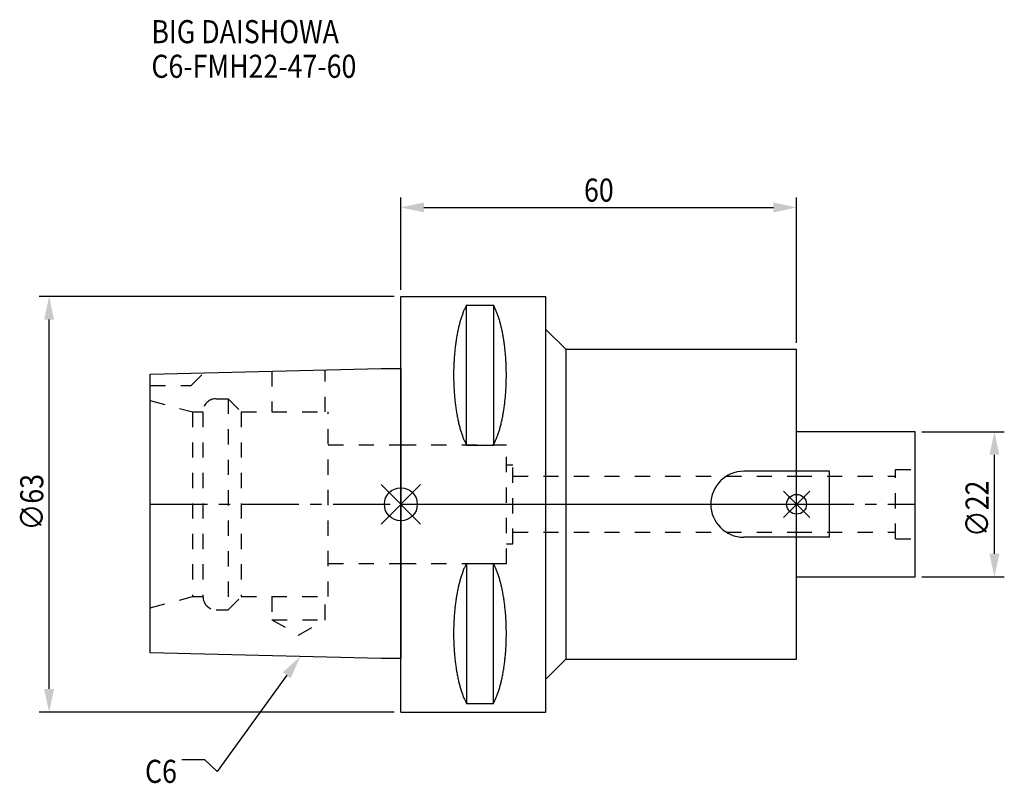
# Model space of a CAD drawing. Extents: x -58 to 92, y -42 to 73.
import ezdxf

# ---------------------------------------------------------------- set-up
doc = ezdxf.new("R2010")
doc.units = 0
doc.header["$LTSCALE"] = 23.1
doc.header["$PDMODE"] = 3
doc.header["$PDSIZE"] = 8
doc.linetypes.add('CENTER', pattern=[0.6, 0.375, -0.075, 0.075, -0.075])
doc.linetypes.add('DASHED', pattern=[0.2, 0.1, -0.1])
doc.layers.get('0').update_dxf_attribs({"linetype": 'CONTINUOUS'})
doc.layers.get('DEFPOINTS').update_dxf_attribs({"linetype": 'CONTINUOUS'})
for name, color, linetype in [('1', 4, 'CONTINUOUS'), ('2', 7, 'CONTINUOUS'), ('3', 1, 'DASHED'), ('4', 2, 'CENTER'), ('6', 5, 'CONTINUOUS'), ('NOCUT', 7, 'CONTINUOUS'), ('SK1', 4, 'CONTINUOUS'), ('SK3', 1, 'DASHED'), ('SK4', 2, 'CENTER')]:
    doc.layers.add(name, color=color, linetype=linetype)
doc.styles.get("Standard").update_dxf_attribs({"font": 'txt', "width": 0.85})
doc.dimstyles.get("Standard").update_dxf_attribs({"dimtxt": 3.5, "dimasz": 3.5, "dimexe": 1.5, "dimexo": 1, "dimtad": 1, "dimblk": '_FILLED', "dimblk1": '_FILLED', "dimblk2": '_FILLED', "dimcen": 0.09, "dimazin": 3, "dimtol": 1, "dimtp": 0.01, "dimtm": 0.01, "dimtfac": 1, "dimtofl": 0, "dimtmove": 0, "dimatfit": 3})

# ---------------------------------------------------------------- blocks, each defined once
blk = doc.blocks.new('_FILLED')
at = {"color": 0, "linetype": 'BYBLOCK'}
blk.add_solid([(0, 0), (-1, 0.214), (-1, -0.214)], dxfattribs=at)
blk = doc.blocks.new('*U11')
at = {"layer": '2', "color": 0, "width": 0.85}
blk.add_text('∅63', height=3.5, rotation=90, dxfattribs=at).set_placement((-54.21, -3.97))
blk = doc.blocks.new('*D1')
at = {"layer": '2', "color": 0}
for p, q in [((-1, 31.5), (-54.83, 31.5)), ((-53.33, -28), (-53.33, 28)), ((-1, -31.5), (-54.83, -31.5))]:
    blk.add_line(p, q, dxfattribs=at)
at = {"layer": 'DEFPOINTS', "color": 0}
for p in [(-53.33, 31.5), (0, 31.5), (0, -31.5)]:
    blk.add_point(p, dxfattribs=at)
blk.add_blockref('*U11', (0, 0))
at = {"layer": '2', "color": 0, "xscale": 3.5, "yscale": 3.5, "zscale": 3.5}
for p, rotation in [((-53.33, 31.5), 90), ((-53.33, -31.5), 270)]:
    blk.add_blockref('_FILLED', p, dxfattribs=dict(at, rotation=rotation))
blk = doc.blocks.new('*U10')
at = {"layer": '2', "color": 0, "width": 0.85}
blk.add_text('60', height=3.5, dxfattribs=at).set_placement((27.77, 45.88))
blk = doc.blocks.new('*D2')
at = {"layer": '2', "color": 0}
for p, q in [((0, 32.5), (0, 46.5)), ((60, 24.5), (60, 46.5)), ((3.5, 45), (56.5, 45))]:
    blk.add_line(p, q, dxfattribs=at)
at = {"layer": 'DEFPOINTS', "color": 0}
for p in [(60, 45), (0, 31.5), (60, 23.5)]:
    blk.add_point(p, dxfattribs=at)
blk.add_blockref('*U10', (0, 0))
at = {"layer": '2', "color": 0, "xscale": 3.5, "yscale": 3.5, "zscale": 3.5, "rotation": 180}
blk.add_blockref('_FILLED', (0, 45), dxfattribs=at)
at = {"layer": '2', "color": 0, "xscale": 3.5, "yscale": 3.5, "zscale": 3.5}
blk.add_blockref('_FILLED', (60, 45), dxfattribs=at)
blk = doc.blocks.new('*U9')
at = {"layer": '2', "color": 0, "width": 0.85}
blk.add_text('∅22', height=3.5, rotation=90, dxfattribs=at).set_placement((89.12, -4.97))
blk = doc.blocks.new('*D3')
at = {"layer": '2', "color": 0}
for p, q in [((79, 11), (91.5, 11)), ((90, -7.5), (90, 7.5)), ((79, -11), (91.5, -11))]:
    blk.add_line(p, q, dxfattribs=at)
at = {"layer": 'DEFPOINTS', "color": 0}
for p in [(78, 11), (90, 11), (78, -11)]:
    blk.add_point(p, dxfattribs=at)
blk.add_blockref('*U9', (0, 0))
at = {"layer": '2', "color": 0, "xscale": 3.5, "yscale": 3.5, "zscale": 3.5}
for p, rotation in [((90, 11), 90), ((90, -11), 270)]:
    blk.add_blockref('_FILLED', p, dxfattribs=dict(at, rotation=rotation))
blk = doc.blocks.new('*U6')
at = {"layer": '6', "width": 0.85}
for s, p in [('BIG DAISHOWA', (-37.82, 69.9)), ('C6-FMH22-47-60', (-37.82, 64.65))]:
    blk.add_text(s, height=3.5, dxfattribs=at).set_placement(p)
blk = doc.blocks.new('*U7')
at = {"layer": '6'}
blk.add_lwpolyline([(-17.3, -25.93), (-27.84, -40.49), (-29.71, -38.74), (-33.21, -38.74)], dxfattribs=at)
at = {"layer": '6', "xscale": 3.5, "yscale": 3.5, "zscale": 3.5, "rotation": 54.12191169500884}
blk.add_blockref('_FILLED', (-15.25, -23.09), dxfattribs=at)
blk = doc.blocks.new('*U8')
at = {"layer": '6', "width": 0.85}
blk.add_text('C6', height=3.5, dxfattribs=at).set_placement((-38.79, -42.24))

msp = doc.modelspace()

# ---------------------------------------------------------------- linework, layer by layer
for p, q in [((3, 3), (-3, -3)), ((-3, 3), (3, -3)), ((62, 2), (58, -2)), ((58, 2), (62, -2))]:
    msp.add_line(p, q)
for centre, radius in [((0, 0), 2.5), ((60, 0), 1.5)]:
    msp.add_circle(centre, radius)
at = {"layer": '1'}
for p, q in [((0, -31.5), (0, 31.5)), ((0, 31.5), (22, 31.5)), ((22, -31.5), (22, 31.5)), ((9.95, 8.981), (9.95, 30.193)), ((9.95, 30.193), (14.05, 30.193)), ((14.05, 30.193), (14.05, 8.981)), ((22, 26.5), (25, 23.5)), ((25, 23.5), (25, -23.5)), ((25, 23.5), (60, 23.5)), ((60, -23.5), (60, 23.5)), ((9.95, 8.981), (14.05, 8.981)), ((9.95, -8.981), (9.95, -30.193)), ((9.95, -8.981), (14.05, -8.981)), ((14.05, -30.193), (14.05, -8.981)), ((22, -26.5), (25, -23.5)), ((25, -23.5), (60, -23.5)), ((9.95, -30.193), (14.05, -30.193)), ((0, -31.5), (22, -31.5))]:
    msp.add_line(p, q, dxfattribs=at)
for points in [[(9.95, 30.192, 0), (9.895, 30.089, 0), (9.84, 29.983, 0), (9.786, 29.874, 0), (9.733, 29.762, 0), (9.68, 29.648, 0), (9.628, 29.531, 0), (9.576, 29.412, 0), (9.525, 29.289, 0), (9.475, 29.165, 0), (9.425, 29.038, 0), (9.376, 28.908, 0), (9.327, 28.776, 0), (9.28, 28.642, 0), (9.233, 28.505, 0), (9.187, 28.366, 0), (9.141, 28.225, 0), (9.096, 28.081, 0), (9.052, 27.936, 0), (9.009, 27.788, 0), (8.967, 27.637, 0), (8.925, 27.485, 0), (8.884, 27.331, 0), (8.844, 27.175, 0), (8.805, 27.017, 0), (8.766, 26.856, 0), (8.729, 26.694, 0), (8.692, 26.53, 0), (8.656, 26.365, 0), (8.621, 26.197, 0), (8.587, 26.028, 0), (8.554, 25.857, 0), (8.521, 25.685, 0), (8.49, 25.511, 0), (8.46, 25.335, 0), (8.43, 25.158, 0), (8.401, 24.979, 0), (8.374, 24.799, 0), (8.347, 24.618, 0), (8.321, 24.435, 0), (8.296, 24.251, 0), (8.272, 24.066, 0), (8.249, 23.88, 0), (8.227, 23.692, 0), (8.206, 23.504, 0), (8.187, 23.314, 0), (8.168, 23.124, 0), (8.15, 22.933, 0), (8.133, 22.74, 0), (8.117, 22.547, 0), (8.102, 22.353, 0), (8.088, 22.159, 0), (8.075, 21.963, 0), (8.063, 21.768, 0), (8.052, 21.571, 0), (8.042, 21.374, 0), (8.033, 21.177, 0), (8.025, 20.979, 0), (8.019, 20.781, 0), (8.013, 20.582, 0), (8.008, 20.384, 0), (8.005, 20.184, 0), (8.002, 19.985, 0), (8.001, 19.786, 0), (8, 19.587, 0), (8.001, 19.388, 0), (8.002, 19.188, 0), (8.005, 18.989, 0), (8.008, 18.79, 0), (8.013, 18.591, 0), (8.019, 18.393, 0), (8.025, 18.195, 0), (8.033, 17.997, 0), (8.042, 17.799, 0), (8.052, 17.602, 0), (8.063, 17.406, 0), (8.075, 17.21, 0), (8.088, 17.015, 0), (8.102, 16.82, 0), (8.117, 16.627, 0), (8.133, 16.433, 0), (8.15, 16.241, 0), (8.168, 16.05, 0), (8.187, 15.859, 0), (8.206, 15.67, 0), (8.227, 15.481, 0), (8.249, 15.294, 0), (8.272, 15.108, 0), (8.296, 14.922, 0), (8.321, 14.739, 0), (8.347, 14.556, 0), (8.374, 14.374, 0), (8.401, 14.194, 0), (8.43, 14.016, 0), (8.46, 13.839, 0), (8.49, 13.663, 0), (8.521, 13.489, 0), (8.554, 13.316, 0), (8.587, 13.146, 0), (8.621, 12.976, 0), (8.656, 12.809, 0), (8.692, 12.643, 0), (8.729, 12.479, 0), (8.766, 12.317, 0), (8.805, 12.157, 0), (8.844, 11.999, 0), (8.884, 11.843, 0), (8.925, 11.688, 0), (8.967, 11.536, 0), (9.009, 11.386, 0), (9.052, 11.238, 0), (9.096, 11.092, 0), (9.141, 10.949, 0), (9.187, 10.807, 0), (9.233, 10.668, 0), (9.28, 10.532, 0), (9.327, 10.397, 0), (9.376, 10.265, 0), (9.425, 10.136, 0), (9.475, 10.009, 0), (9.525, 9.884, 0), (9.576, 9.762, 0), (9.628, 9.643, 0), (9.68, 9.526, 0), (9.733, 9.412, 0), (9.786, 9.3, 0), (9.84, 9.191, 0), (9.895, 9.085, 0), (9.95, 8.981, 0)], [(14.05, 8.981, 0), (14.105, 9.085, 0), (14.16, 9.191, 0), (14.214, 9.3, 0), (14.267, 9.412, 0), (14.32, 9.526, 0), (14.372, 9.643, 0), (14.424, 9.762, 0), (14.475, 9.884, 0), (14.525, 10.009, 0), (14.575, 10.136, 0), (14.624, 10.265, 0), (14.673, 10.397, 0), (14.72, 10.532, 0), (14.767, 10.668, 0), (14.813, 10.807, 0), (14.859, 10.949, 0), (14.904, 11.092, 0), (14.948, 11.238, 0), (14.991, 11.386, 0), (15.034, 11.536, 0), (15.075, 11.688, 0), (15.116, 11.843, 0), (15.156, 11.999, 0), (15.195, 12.157, 0), (15.234, 12.317, 0), (15.271, 12.479, 0), (15.308, 12.643, 0), (15.344, 12.809, 0), (15.379, 12.976, 0), (15.413, 13.146, 0), (15.446, 13.316, 0), (15.479, 13.489, 0), (15.51, 13.663, 0), (15.54, 13.839, 0), (15.57, 14.016, 0), (15.599, 14.194, 0), (15.626, 14.374, 0), (15.653, 14.556, 0), (15.679, 14.739, 0), (15.704, 14.922, 0), (15.728, 15.108, 0), (15.751, 15.294, 0), (15.773, 15.481, 0), (15.793, 15.67, 0), (15.813, 15.859, 0), (15.832, 16.05, 0), (15.85, 16.241, 0), (15.867, 16.433, 0), (15.883, 16.627, 0), (15.898, 16.82, 0), (15.912, 17.015, 0), (15.925, 17.21, 0), (15.937, 17.406, 0), (15.948, 17.602, 0), (15.958, 17.799, 0), (15.967, 17.997, 0), (15.975, 18.195, 0), (15.981, 18.393, 0), (15.987, 18.591, 0), (15.992, 18.79, 0), (15.995, 18.989, 0), (15.998, 19.188, 0), (15.999, 19.388, 0), (16, 19.587, 0), (15.999, 19.786, 0), (15.998, 19.985, 0), (15.995, 20.184, 0), (15.992, 20.384, 0), (15.987, 20.582, 0), (15.981, 20.781, 0), (15.975, 20.979, 0), (15.967, 21.177, 0), (15.958, 21.374, 0), (15.948, 21.571, 0), (15.937, 21.768, 0), (15.925, 21.963, 0), (15.912, 22.159, 0), (15.898, 22.353, 0), (15.883, 22.547, 0), (15.867, 22.74, 0), (15.85, 22.933, 0), (15.832, 23.124, 0), (15.813, 23.314, 0), (15.793, 23.504, 0), (15.773, 23.692, 0), (15.751, 23.88, 0), (15.728, 24.066, 0), (15.704, 24.251, 0), (15.679, 24.435, 0), (15.653, 24.618, 0), (15.626, 24.799, 0), (15.599, 24.979, 0), (15.57, 25.158, 0), (15.54, 25.335, 0), (15.51, 25.511, 0), (15.479, 25.685, 0), (15.446, 25.857, 0), (15.413, 26.028, 0), (15.379, 26.197, 0), (15.344, 26.365, 0), (15.308, 26.53, 0), (15.271, 26.694, 0), (15.234, 26.856, 0), (15.195, 27.017, 0), (15.156, 27.175, 0), (15.116, 27.331, 0), (15.075, 27.485, 0), (15.034, 27.637, 0), (14.991, 27.788, 0), (14.948, 27.936, 0), (14.904, 28.081, 0), (14.859, 28.225, 0), (14.813, 28.366, 0), (14.767, 28.505, 0), (14.72, 28.642, 0), (14.673, 28.776, 0), (14.624, 28.908, 0), (14.575, 29.038, 0), (14.525, 29.165, 0), (14.475, 29.289, 0), (14.424, 29.412, 0), (14.372, 29.531, 0), (14.32, 29.648, 0), (14.267, 29.762, 0), (14.214, 29.874, 0), (14.16, 29.983, 0), (14.105, 30.089, 0), (14.05, 30.192, 0)], [(9.95, -8.981, 0), (9.895, -9.085, 0), (9.84, -9.191, 0), (9.786, -9.3, 0), (9.733, -9.412, 0), (9.68, -9.526, 0), (9.628, -9.643, 0), (9.576, -9.762, 0), (9.525, -9.884, 0), (9.475, -10.009, 0), (9.425, -10.136, 0), (9.376, -10.265, 0), (9.327, -10.397, 0), (9.28, -10.532, 0), (9.233, -10.668, 0), (9.187, -10.807, 0), (9.141, -10.949, 0), (9.096, -11.092, 0), (9.052, -11.238, 0), (9.009, -11.386, 0), (8.967, -11.536, 0), (8.925, -11.688, 0), (8.884, -11.843, 0), (8.844, -11.999, 0), (8.805, -12.157, 0), (8.766, -12.317, 0), (8.729, -12.479, 0), (8.692, -12.643, 0), (8.656, -12.809, 0), (8.621, -12.976, 0), (8.587, -13.146, 0), (8.554, -13.316, 0), (8.521, -13.489, 0), (8.49, -13.663, 0), (8.46, -13.839, 0), (8.43, -14.016, 0), (8.401, -14.194, 0), (8.374, -14.374, 0), (8.347, -14.556, 0), (8.321, -14.739, 0), (8.296, -14.922, 0), (8.272, -15.108, 0), (8.249, -15.294, 0), (8.227, -15.481, 0), (8.206, -15.67, 0), (8.187, -15.859, 0), (8.168, -16.05, 0), (8.15, -16.241, 0), (8.133, -16.433, 0), (8.117, -16.627, 0), (8.102, -16.82, 0), (8.088, -17.015, 0), (8.075, -17.21, 0), (8.063, -17.406, 0), (8.052, -17.602, 0), (8.042, -17.799, 0), (8.033, -17.997, 0), (8.025, -18.195, 0), (8.019, -18.393, 0), (8.013, -18.591, 0), (8.008, -18.79, 0), (8.005, -18.989, 0), (8.002, -19.188, 0), (8.001, -19.388, 0), (8, -19.587, 0), (8.001, -19.786, 0), (8.002, -19.985, 0), (8.005, -20.184, 0), (8.008, -20.384, 0), (8.013, -20.582, 0), (8.019, -20.781, 0), (8.025, -20.979, 0), (8.033, -21.177, 0), (8.042, -21.374, 0), (8.052, -21.571, 0), (8.063, -21.768, 0), (8.075, -21.963, 0), (8.088, -22.159, 0), (8.102, -22.353, 0), (8.117, -22.547, 0), (8.133, -22.74, 0), (8.15, -22.933, 0), (8.168, -23.124, 0), (8.187, -23.314, 0), (8.206, -23.504, 0), (8.227, -23.692, 0), (8.249, -23.88, 0), (8.272, -24.066, 0), (8.296, -24.251, 0), (8.321, -24.435, 0), (8.347, -24.618, 0), (8.374, -24.799, 0), (8.401, -24.979, 0), (8.43, -25.158, 0), (8.46, -25.335, 0), (8.49, -25.511, 0), (8.521, -25.685, 0), (8.554, -25.857, 0), (8.587, -26.028, 0), (8.621, -26.197, 0), (8.656, -26.365, 0), (8.692, -26.53, 0), (8.729, -26.694, 0), (8.766, -26.856, 0), (8.805, -27.017, 0), (8.844, -27.175, 0), (8.884, -27.331, 0), (8.925, -27.485, 0), (8.967, -27.637, 0), (9.009, -27.788, 0), (9.052, -27.936, 0), (9.096, -28.081, 0), (9.141, -28.225, 0), (9.187, -28.366, 0), (9.233, -28.505, 0), (9.28, -28.642, 0), (9.327, -28.776, 0), (9.376, -28.908, 0), (9.425, -29.038, 0), (9.475, -29.165, 0), (9.525, -29.289, 0), (9.576, -29.412, 0), (9.628, -29.531, 0), (9.68, -29.648, 0), (9.733, -29.762, 0), (9.786, -29.874, 0), (9.84, -29.983, 0), (9.895, -30.089, 0), (9.95, -30.192, 0)], [(14.05, -30.192, 0), (14.105, -30.089, 0), (14.16, -29.983, 0), (14.214, -29.874, 0), (14.267, -29.762, 0), (14.32, -29.648, 0), (14.372, -29.531, 0), (14.424, -29.412, 0), (14.475, -29.289, 0), (14.525, -29.165, 0), (14.575, -29.038, 0), (14.624, -28.908, 0), (14.673, -28.776, 0), (14.72, -28.642, 0), (14.767, -28.505, 0), (14.813, -28.366, 0), (14.859, -28.225, 0), (14.904, -28.081, 0), (14.948, -27.936, 0), (14.991, -27.788, 0), (15.034, -27.637, 0), (15.075, -27.485, 0), (15.116, -27.331, 0), (15.156, -27.175, 0), (15.195, -27.017, 0), (15.234, -26.856, 0), (15.271, -26.694, 0), (15.308, -26.53, 0), (15.344, -26.365, 0), (15.379, -26.197, 0), (15.413, -26.028, 0), (15.446, -25.857, 0), (15.479, -25.685, 0), (15.51, -25.511, 0), (15.54, -25.335, 0), (15.57, -25.158, 0), (15.599, -24.979, 0), (15.626, -24.799, 0), (15.653, -24.618, 0), (15.679, -24.435, 0), (15.704, -24.251, 0), (15.728, -24.066, 0), (15.751, -23.88, 0), (15.773, -23.692, 0), (15.793, -23.504, 0), (15.813, -23.314, 0), (15.832, -23.124, 0), (15.85, -22.933, 0), (15.867, -22.74, 0), (15.883, -22.547, 0), (15.898, -22.353, 0), (15.912, -22.159, 0), (15.925, -21.963, 0), (15.937, -21.768, 0), (15.948, -21.571, 0), (15.958, -21.374, 0), (15.967, -21.177, 0), (15.975, -20.979, 0), (15.981, -20.781, 0), (15.987, -20.582, 0), (15.992, -20.384, 0), (15.995, -20.184, 0), (15.998, -19.985, 0), (15.999, -19.786, 0), (16, -19.587, 0), (15.999, -19.388, 0), (15.998, -19.188, 0), (15.995, -18.989, 0), (15.992, -18.79, 0), (15.987, -18.591, 0), (15.981, -18.393, 0), (15.975, -18.195, 0), (15.967, -17.997, 0), (15.958, -17.799, 0), (15.948, -17.602, 0), (15.937, -17.406, 0), (15.925, -17.21, 0), (15.912, -17.015, 0), (15.898, -16.82, 0), (15.883, -16.627, 0), (15.867, -16.433, 0), (15.85, -16.241, 0), (15.832, -16.05, 0), (15.813, -15.859, 0), (15.793, -15.67, 0), (15.773, -15.481, 0), (15.751, -15.294, 0), (15.728, -15.108, 0), (15.704, -14.922, 0), (15.679, -14.739, 0), (15.653, -14.556, 0), (15.626, -14.374, 0), (15.599, -14.194, 0), (15.57, -14.016, 0), (15.54, -13.839, 0), (15.51, -13.663, 0), (15.479, -13.489, 0), (15.446, -13.316, 0), (15.413, -13.146, 0), (15.379, -12.976, 0), (15.344, -12.809, 0), (15.308, -12.643, 0), (15.271, -12.479, 0), (15.234, -12.317, 0), (15.195, -12.157, 0), (15.156, -11.999, 0), (15.116, -11.843, 0), (15.075, -11.688, 0), (15.034, -11.536, 0), (14.991, -11.386, 0), (14.948, -11.238, 0), (14.904, -11.092, 0), (14.859, -10.949, 0), (14.813, -10.807, 0), (14.767, -10.668, 0), (14.72, -10.532, 0), (14.673, -10.397, 0), (14.624, -10.265, 0), (14.575, -10.136, 0), (14.525, -10.009, 0), (14.475, -9.884, 0), (14.424, -9.762, 0), (14.372, -9.643, 0), (14.32, -9.526, 0), (14.267, -9.412, 0), (14.214, -9.3, 0), (14.16, -9.191, 0), (14.105, -9.085, 0), (14.05, -8.981, 0)]]:
    msp.add_polyline3d(points, dxfattribs=at)
at = {"layer": '3'}
for p, q in [((0, 9), (16, 9)), ((16, -9), (16, 9)), ((16, 6), (17, 6)), ((17, -6), (17, 6)), ((17, 4.25), (60, 4.25)), ((17, -4.25), (60, -4.25)), ((16, -6), (17, -6)), ((0, -9), (16, -9))]:
    msp.add_line(p, q, dxfattribs=at)
at = {"layer": '4'}
msp.add_line((0, 0), (60, 0), dxfattribs=at)
at = {"layer": 'NOCUT'}
for p, q in [((0, -31.5), (0, 0)), ((0, 0), (60, 0)), ((60, -23.5), (60, 0)), ((22, -26.5), (25, -23.5)), ((25, -23.5), (60, -23.5)), ((22, -31.5), (22, -26.5)), ((0, -31.5), (22, -31.5))]:
    msp.add_line(p, q, dxfattribs=at)
at = {"layer": 'SK1'}
for p, q in [((-38, 19.725), (-3, 20.6)), ((-38, -22.525), (-38, 19.725)), ((-3, 20.6), (0, 20.6)), ((0, 20.6), (0, -23.4)), ((78, 11), (60, 11)), ((78, -11), (78, 11)), ((65, 5), (52, 5)), ((65, -5), (65, 5)), ((65, -5), (52, -5)), ((60, -11), (78, -11)), ((-3, -23.4), (-38, -22.525)), ((0, -23.4), (-3, -23.4))]:
    msp.add_line(p, q, dxfattribs=at)
msp.add_arc((52, 0), 5, 90, 270, dxfattribs=at)
at = {"layer": 'SK3'}
for p, q in [((-31.8, 18), (-29.872, 19.928)), ((-19.55, 20.186), (-19.55, 14)), ((-11.45, 14), (-11.45, 20.389)), ((-38, 18), (-31.8, 18)), ((-38, 15.715), (-31.6, 14)), ((-28, 16), (-26.2, 16)), ((-26.2, 16), (-26.2, -16)), ((-26.2, 16), (-24.2, 14)), ((-31.6, 14), (-31.6, -14)), ((-31.6, 14), (-30, 14)), ((-30, 14), (-30, -14)), ((-24.2, 14), (-24.2, -14)), ((-24.2, 14), (-11, 14)), ((-11, -14), (-11, 14)), ((-11, 9), (0, 9)), ((75, 5.25), (78, 5.25)), ((75, -5.25), (75, 5.25)), ((60, 4.25), (75, 4.25)), ((60, -4.25), (75, -4.25)), ((75, -5.25), (78, -5.25)), ((-11, -9), (0, -9)), ((-38, -15.715), (-31.6, -14)), ((-31.6, -14), (-30, -14)), ((-26.2, -16), (-24.2, -14)), ((-24.2, -14), (-11, -14)), ((-19.55, -14), (-19.55, -17.5)), ((-11.45, -17.5), (-11.45, -14)), ((-28, -16), (-26.2, -16)), ((-19.55, -17.5), (-15.5, -19.838)), ((-19.55, -17.5), (-11.45, -17.5)), ((-15.5, -19.838), (-11.45, -17.5))]:
    msp.add_line(p, q, dxfattribs=at)
for centre, start, end in [((-28, 14), 90, 180), ((-28, -14), 180, 270)]:
    msp.add_arc(centre, 2, start, end, dxfattribs=at)
at = {"layer": 'SK4'}
for p, q in [((-38, 0), (0, 0)), ((60, 0), (78, 0))]:
    msp.add_line(p, q, dxfattribs=at)

# ---------------------------------------------------------------- block references
for name in ['*U6', '*U7', '*U8']:
    msp.add_blockref(name, (0, 0))

# ---------------------------------------------------------------- dimensions: what is measured, and where the dimension line sits
at = {"layer": '2'}
dim = msp.add_linear_dim(base=(60, 45), p1=(0, 31.5), p2=(60, 23.5), dimstyle='Standard', dxfattribs=at)
dim.commit()
dim.dimension.update_dxf_attribs({"geometry": '*D2', "text_midpoint": (30, 45), "dimtype": 128})
for base, p1, p2, picture, middle in [((-53.333, 31.5), (0, -31.5), (0, 31.5), '*D1', (-53.333, 0)), ((90, 11), (78, -11), (78, 11), '*D3', (90, -1))]:
    dim = msp.add_linear_dim(base=base, p1=p1, p2=p2, angle=90, text='%%c<>', dimstyle='Standard', dxfattribs=at)
    dim.commit()
    dim.dimension.update_dxf_attribs({"geometry": picture, "text_midpoint": middle, "dimtype": 128})

doc.saveas('drawing.dxf')
